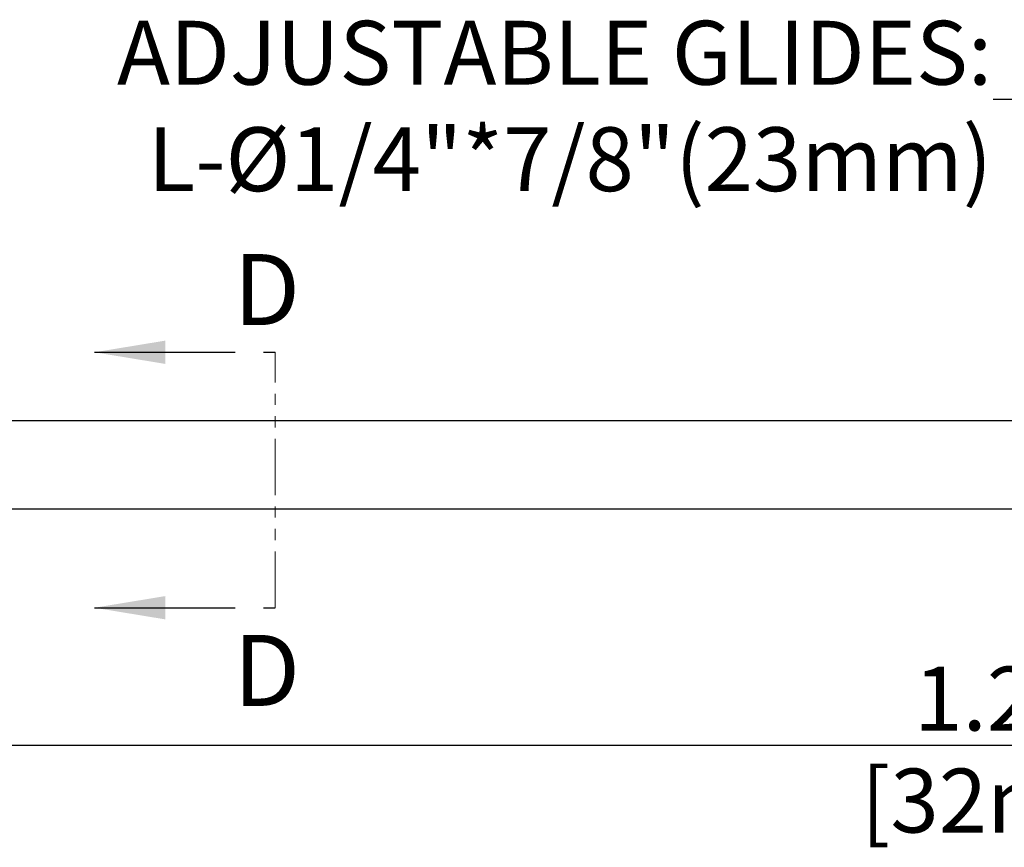
# Model space of a CAD drawing. Units: inches. Extents: x 14084 to 17175, y 17043 to 19234.
# Drawn here: x 14844 to 15121, y 17347 to 17580 of the extents above; entities that cross this region are included whole.
import ezdxf

# ---------------------------------------------------------------- set-up
doc = ezdxf.new("R2010")
doc.units = ezdxf.units.IN
doc.header["$LTSCALE"] = 5
doc.header["$MEASUREMENT"] = 0
doc.linetypes.add('CENTER2', pattern=[1.125, 0.75, -0.125, 0.125, -0.125])
doc.linetypes.add('PHANTOM2', pattern=[31.75, 15.875, -3.175, 3.175, -3.175, 3.175, -3.175])
doc.layers.get('0').update_dxf_attribs({"lineweight": 25})
doc.layers.add('Net Center', color=6, linetype='CENTER2', lineweight=18)
doc.layers.add('Net Thay', color=7, linetype='Continuous', lineweight=25)
doc.layers.add('Net Dim', color=5, linetype='Continuous', lineweight=18, true_color=0x0000ff)
doc.styles.add('NDC_STD', font='arial.ttf')
doc.dimstyles.new('NDC_10 (in-mm)', dxfattribs={"dimscale": 8, "dimtxt": 2.5, "dimasz": 2.5, "dimexe": 1, "dimexo": 1, "dimgap": 0.5, "dimtad": 0, "dimlfac": 0.03937, "dimzin": 9, "dimdsep": 46, "dimtxsty": 'NDC_STD', "dimcen": 0, "dimclrt": 256, "dimadec": 0, "dimazin": 0, "dimtfac": 1, "dimtmove": 0, "dimatfit": 3, "dimfxl": 0, "dimfrac": 2, "dimtolj": 1, "dimtzin": 0, "dimarcsym": 0})
doc.dimstyles.new('NDC_6', dxfattribs={"dimscale": 6, "dimtxt": 0.1, "dimasz": 0.125, "dimexe": 0.125, "dimexo": 0.0625, "dimgap": 0.05, "dimtad": 0, "dimtih": 1, "dimtoh": 1, "dimdec": 4, "dimzin": 0, "dimdsep": 46, "dimlunit": 5, "dimtxsty": 'NDC_STD', "dimcen": 0, "dimadec": 0, "dimazin": 0, "dimtfac": 1, "dimtdec": 4, "dimtofl": 0, "dimtmove": 0, "dimatfit": 3, "dimfxl": 0, "dimfrac": 2, "dimtolj": 1, "dimtzin": 0, "dimarcsym": 0})
doc.dimstyles.new('NDC_9 (in-mm)', dxfattribs={"dimscale": 8, "dimtxt": 2.25, "dimasz": 2.25, "dimexe": 1, "dimexo": 1, "dimgap": 0.5, "dimtad": 0, "dimlfac": 0.03937, "dimzin": 9, "dimdsep": 46, "dimtxsty": 'NDC_STD', "dimcen": 0, "dimclrt": 256, "dimadec": 0, "dimazin": 0, "dimtfac": 1, "dimtmove": 0, "dimatfit": 3, "dimfxl": 0, "dimfrac": 2, "dimtolj": 1, "dimtzin": 0, "dimarcsym": 0})

# ---------------------------------------------------------------- blocks, each defined once
blk = doc.blocks.new('*D27')
at = {"layer": 'Defpoints', "color": 0, "transparency": 16777216}
for p in [(14264.02, 17434.95), (15206.02, 17434.95), (15206.02, 17375.38)]:
    blk.add_point(p, dxfattribs=at)
at = {"layer": 'Net Dim', "color": 0, "lineweight": -2, "transparency": 16777216}
for p, q in [((14264.02, 17426.95), (14264.02, 17367.38)), ((15206.02, 17426.95), (15206.02, 17367.38)), ((14282.02, 17375.38), (14683.78, 17375.38)), ((15188.02, 17375.38), (14786.26, 17375.38))]:
    blk.add_line(p, q, dxfattribs=at)
at = {"layer": 'Net Dim', "color": 0, "transparency": 16777216}
for points in [[(14282.02, 17378.38), (14282.02, 17372.38), (14264.02, 17375.38)], [(15188.02, 17378.38), (15188.02, 17372.38), (15206.02, 17375.38)]]:
    blk.add_solid(points, dxfattribs=at)
at = {"layer": 'Net Dim', "transparency": 16777216, "char_height": 18, "attachment_point": 5, "style": 'NDC_STD'}
for s, insert in [('\\A1;37.09"', (14735.02, 17388.58)), ('\\A1;[942mm]', (14735.02, 17359.84))]:
    blk.add_mtext(s, dxfattribs=dict(at, insert=insert))
blk = doc.blocks.new('*D28')
at = {"layer": 'Defpoints', "color": 0, "transparency": 16777216}
for p in [(15206.02, 17434.95), (15238.02, 17434.95), (15238.02, 17375.38)]:
    blk.add_point(p, dxfattribs=at)
at = {"layer": 'Net Dim', "color": 0, "lineweight": -2, "transparency": 16777216}
for p, q in [((15206.02, 17426.95), (15206.02, 17367.38)), ((15238.02, 17426.95), (15238.02, 17367.38)), ((15188.02, 17375.38), (15170.02, 17375.38)), ((15238.02, 17375.38), (15206.02, 17375.38)), ((15256.02, 17375.38), (15274.02, 17375.38))]:
    blk.add_line(p, q, dxfattribs=at)
at = {"layer": 'Net Dim', "color": 0, "transparency": 16777216}
for points in [[(15188.02, 17378.38), (15188.02, 17372.38), (15206.02, 17375.38)], [(15256.02, 17378.38), (15256.02, 17372.38), (15238.02, 17375.38)]]:
    blk.add_solid(points, dxfattribs=at)
at = {"layer": 'Net Dim', "transparency": 16777216, "char_height": 18, "attachment_point": 5, "style": 'NDC_STD'}
for s, insert in [('\\A1;1.26"', (15125.77, 17388.57)), ('\\A1;[32mm]', (15125.77, 17359.84))]:
    blk.add_mtext(s, dxfattribs=dict(at, insert=insert))

msp = doc.modelspace()

# ---------------------------------------------------------------- linework, layer by layer
at = {"layer": 'Net Center', "color": 6, "linetype": 'PHANTOM2', "ltscale": 0.2}
msp.add_line((14916.018, 17414.192), (14916.018, 17486.196), dxfattribs=at)
at = {"layer": 'Net Thay'}
for p, q in [((14264.021, 17466.946), (15206.021, 17466.946)), ((15206.021, 17441.946), (14264.021, 17441.946))]:
    msp.add_line(p, q, dxfattribs=at)

# ---------------------------------------------------------------- texts
at = {"insert": (15118.071, 17531.608), "char_height": 18, "attachment_point": 9, "style": 'NDC_STD'}
msp.add_mtext('\\A1;ADJUSTABLE GLIDES:\\PL-%%C1/4"*7/8"(23mm)', dxfattribs=at)
at = {"layer": 'Net Center', "color": 6, "linetype": 'PHANTOM2', "char_height": 20, "attachment_point": 5, "style": 'NDC_STD'}
for insert in [(14913.636, 17503.868), (14913.636, 17396.52)]:
    msp.add_mtext('\\A1;D', dxfattribs=dict(at, insert=insert))

# ---------------------------------------------------------------- dimensions: what is measured, and where the dimension line sits
at = {"layer": 'Net Dim'}
dim = msp.add_linear_dim(base=(15206.021, 17375.379), p1=(14264.021, 17434.946), p2=(15206.021, 17434.946), dimstyle='NDC_9 (in-mm)', override={"dimpost": '"\\X', "dimtmove": 1}, dxfattribs=at)
dim.commit()
dim.dimension.update_dxf_attribs({"geometry": '*D27', "text_midpoint": (14735.021, 17375.379)})
dim = msp.add_linear_dim(base=(15238.021, 17375.379), p1=(15206.021, 17434.946), p2=(15238.021, 17434.946), angle=180, dimstyle='NDC_9 (in-mm)', override={"dimpost": '"\\X'}, dxfattribs=at)
dim.commit()
dim.dimension.update_dxf_attribs({"geometry": '*D28', "text_midpoint": (15125.773, 17375.379), "dimtype": 160})

# ---------------------------------------------------------------- leaders
at = {"annotation_type": 0, "has_hookline": 1, "hookline_direction": 1, "text_width": 266.108}
msp.add_leader([(15219.905, 17454.425), (15137.265, 17557.399), (15118.371, 17557.399)], dimstyle='NDC_6', override={"dimasz": 2, "dimgap": 0.05, "dimtad": 0, "dimarcsym": 1}, dxfattribs=at)
at = {"layer": 'Net Center', "color": 6, "linetype": 'PHANTOM2', "ltscale": 0.5}
for points in [[(14865.07, 17486.196), (14916.018, 17486.196)], [(14865.07, 17414.192), (14916.018, 17414.192)]]:
    msp.add_leader(points, dimstyle='NDC_10 (in-mm)', override={"dimgap": 0.5, "dimtad": 0}, dxfattribs=at)

doc.saveas('drawing.dxf')
